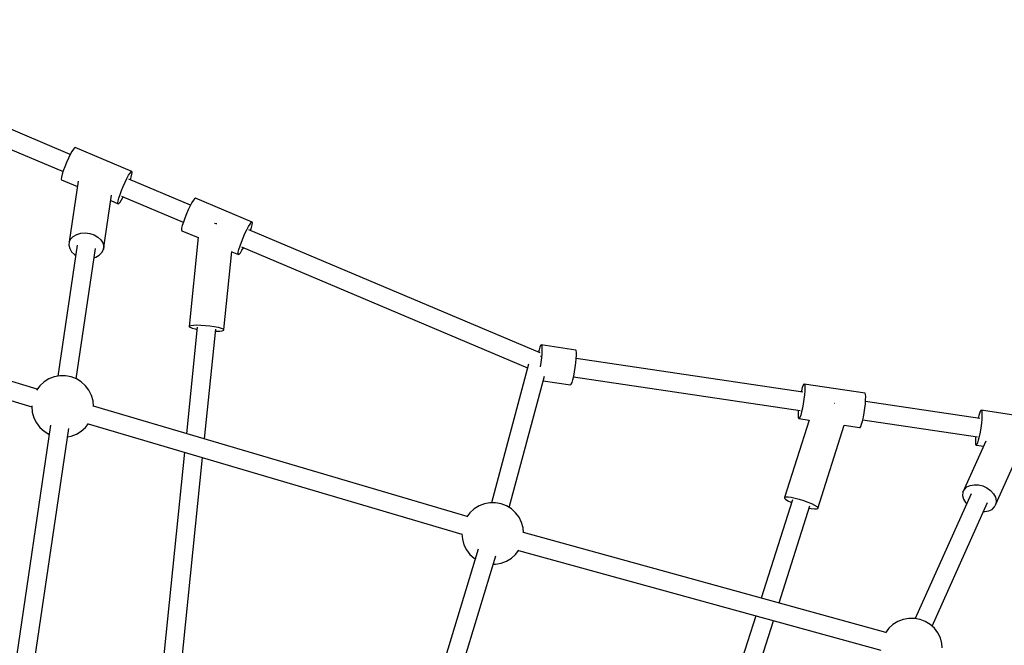
# Model space of a CAD drawing. Units: millimetres. Extents: x 59350 to 71751, y -138572 to -124746.
# Drawn here: x 66202 to 67155, y -129617 to -129011 of the extents above; entities that cross this region are included whole.
import ezdxf

# ---------------------------------------------------------------- set-up
doc = ezdxf.new("R2010")
doc.units = ezdxf.units.MM
doc.layers.add('Dimension', color=7, linetype='Continuous')
doc.dimstyles.new('Standard$0', dxfattribs={"dimtxt": 0.18, "dimasz": 0.18, "dimexe": 0.18, "dimexo": 0.0625, "dimgap": 0.09, "dimtad": 0, "dimtih": 1, "dimtoh": 1, "dimdec": 4, "dimzin": 0, "dimdsep": 46, "dimtxsty": 'Standard', "dimcen": 0.09, "dimadec": 0, "dimazin": 0, "dimtfac": 1, "dimtdec": 4, "dimtofl": 0, "dimtmove": 0, "dimatfit": 3, "dimfxl": 1, "dimtolj": 1, "dimtzin": 0, "dimarcsym": 0})

# ---------------------------------------------------------------- blocks, each defined once
blk = doc.blocks.new('*D11')
at = {"layer": 'Defpoints', "color": 0}
for p in [(65848.83, -126651.48), (65848.83, -137151.48), (71183.04, -137151.48)]:
    blk.add_point(p, dxfattribs=at)
at = {"layer": 'Dimension', "color": 0, "linetype": 'ByBlock', "lineweight": -2}
for p, q in [((65848.89, -126651.48), (71183.22, -126651.48)), ((71183.04, -126851.48), (71183.04, -131751.39)), ((71183.04, -136951.48), (71183.04, -132051.57)), ((65848.89, -137151.48), (71183.22, -137151.48))]:
    blk.add_line(p, q, dxfattribs=at)
at = {"layer": 'Dimension', "color": 0}
for points in [[(71149.71, -126851.48), (71216.37, -126851.48), (71183.04, -126651.48)], [(71149.71, -136951.48), (71216.37, -136951.48), (71183.04, -137151.48)]]:
    blk.add_solid(points, dxfattribs=at)
at = {"layer": 'Dimension', "color": 0, "insert": (71183.04, -131901.48), "char_height": 300, "attachment_point": 5}
blk.add_mtext('\\A1;10500', dxfattribs=at)

msp = doc.modelspace()

# ---------------------------------------------------------------- linework, layer by layer
for p, q in [((66251.07, -129141.77), (66030.85, -129048.78)), ((66023.9, -129065.38), (66244.08, -129158.36)), ((66251.01, -129141.88), (66249.23, -129145.52)), ((66252.67, -129138.84), (66251.01, -129141.88)), ((66254.1, -129136.61), (66252.67, -129138.84)), ((66255.2, -129135.35), (66254.1, -129136.61)), ((66255.88, -129135.14), (66255.2, -129135.35)), ((66310.73, -129158.27), (66255.88, -129135.14)), ((66247.44, -129149.53), (66245.78, -129153.62)), ((66249.23, -129145.52), (66247.44, -129149.53)), ((66280.11, -129150.41), (66280.1, -129150.4)), ((66280.1, -129150.4), (66280.1, -129150.4)), ((66243.26, -129160.95), (66242.57, -129163.69)), ((66244.35, -129157.51), (66243.26, -129160.95)), ((66245.78, -129153.62), (66244.35, -129157.51)), ((66305.86, -129165.01), (66307.52, -129161.97)), ((66307.52, -129161.97), (66308.95, -129159.74)), ((66308.95, -129159.74), (66310.04, -129158.48)), ((66310.04, -129158.48), (66310.73, -129158.27)), ((66310.05, -129163.73), (66310.73, -129160.99)), ((66310.97, -129159.12), (66310.73, -129158.27)), ((66310.73, -129160.99), (66310.97, -129159.12)), ((66242.57, -129163.69), (66242.34, -129165.55)), ((66242.34, -129165.55), (66242.57, -129166.41)), ((66242.57, -129166.41), (66257.97, -129172.9)), ((66258.78, -129167.49), (66249.99, -129226.49)), ((66302.29, -129172.66), (66304.07, -129168.66)), ((66304.07, -129168.66), (66305.86, -129165.01)), ((66367.38, -129190.88), (66307.59, -129165.63)), ((66309.22, -129166.32), (66310.05, -129163.73)), ((66283.11, -129233.86), (66290.97, -129181.08)), ((66298.11, -129184.08), (66299.2, -129180.65)), ((66299.2, -129180.65), (66300.63, -129176.75)), ((66300.63, -129176.75), (66302.29, -129172.66)), ((66290.16, -129186.48), (66297.42, -129189.54)), ((66297.18, -129188.69), (66297.42, -129186.82)), ((66297.42, -129189.54), (66297.18, -129188.69)), ((66297.42, -129186.82), (66298.11, -129184.08)), ((66297.42, -129189.54), (66298.11, -129189.33)), ((66298.11, -129189.33), (66299.2, -129188.07)), ((66299.2, -129188.07), (66300.63, -129185.84)), ((66300.56, -129182.2), (66360.38, -129207.46)), ((66300.63, -129185.84), (66302.24, -129182.91)), ((66368.73, -129188.37), (66367.04, -129191.52)), ((66370.21, -129186), (66368.73, -129188.37)), ((66371.36, -129184.58), (66370.21, -129186)), ((66372.11, -129184.2), (66371.36, -129184.58)), ((66426.96, -129207.36), (66372.11, -129184.2)), ((66363.48, -129199.27), (66361.84, -129203.35)), ((66365.25, -129195.24), (66363.48, -129199.27)), ((66367.04, -129191.52), (66365.25, -129195.24)), ((66360.46, -129207.19), (66359.42, -129210.53)), ((66361.84, -129203.35), (66360.46, -129207.19)), ((66391.78, -129208.8), (66390.69, -129208.72)), ((66392.89, -129208.92), (66391.78, -129208.8)), ((66423.58, -129211.52), (66425.05, -129209.16)), ((66425.05, -129209.16), (66426.2, -129207.74)), ((66426.2, -129207.74), (66426.96, -129207.36)), ((66426.48, -129212.37), (66427.1, -129209.75)), ((66427.26, -129208.04), (66426.96, -129207.36)), ((66427.1, -129209.75), (66427.26, -129208.04)), ((66253.94, -129221.02), (66257.28, -129219.13)), ((66257.28, -129219.13), (66261.26, -129218)), ((66261.26, -129218), (66265.6, -129217.69)), ((66265.6, -129217.69), (66270, -129218.24)), ((66270, -129218.24), (66274.17, -129219.6)), ((66274.17, -129219.6), (66277.82, -129221.68)), ((66358.8, -129213.14), (66358.64, -129214.85)), ((66358.64, -129214.85), (66358.95, -129215.54)), ((66359.42, -129210.53), (66358.8, -129213.14)), ((66358.95, -129215.54), (66374.82, -129222.24)), ((66418.32, -129222.43), (66420.09, -129218.4)), ((66420.09, -129218.4), (66421.89, -129214.68)), ((66421.89, -129214.68), (66423.58, -129211.52)), ((66705.54, -129333.67), (66423.89, -129214.74)), ((66425.53, -129215.44), (66426.48, -129212.37)), ((66249.99, -129226.49), (66249.67, -129229.71)), ((66249.99, -129226.49), (66251.45, -129223.53)), ((66251.45, -129223.53), (66253.94, -129221.02)), ((66277.82, -129221.68), (66280.7, -129224.34)), ((66280.7, -129224.34), (66282.62, -129227.4)), ((66282.62, -129227.4), (66283.44, -129230.64)), ((66374.85, -129221.97), (66366.02, -129308.31)), ((66415.3, -129230.35), (66416.68, -129226.51)), ((66416.68, -129226.51), (66418.32, -129222.43)), ((66257.68, -129229.43), (66238.97, -129356.38)), ((66249.67, -129229.71), (66250.49, -129232.95)), ((66250.49, -129232.95), (66252.4, -129236.01)), ((66252.4, -129236.01), (66255.28, -129238.67)), ((66255.28, -129238.67), (66256.24, -129239.22)), ((66256.75, -129358.91), (66275.33, -129232.91)), ((66279.17, -129239.33), (66281.65, -129236.82)), ((66281.65, -129236.82), (66283.11, -129233.86)), ((66283.44, -129230.64), (66283.11, -129233.86)), ((66399.77, -129311.33), (66407.49, -129235.76)), ((66407.47, -129236.03), (66413.79, -129238.7)), ((66413.48, -129238.01), (66413.64, -129236.3)), ((66413.79, -129238.7), (66413.48, -129238.01)), ((66413.64, -129236.3), (66414.27, -129233.69)), ((66413.79, -129238.7), (66414.54, -129238.32)), ((66414.27, -129233.69), (66415.3, -129230.35)), ((66414.54, -129238.32), (66415.7, -129236.9)), ((66415.7, -129236.9), (66417.17, -129234.53)), ((66416.86, -129231.31), (66693.54, -129348.14)), ((66417.17, -129234.53), (66418.52, -129232.01)), ((66274.03, -129241.73), (66275.82, -129241.22)), ((66275.82, -129241.22), (66279.17, -129239.33)), ((66219.14, -129368.94), (65879.13, -129265.71)), ((65878.93, -129284.35), (66213.87, -129386.04)), ((66373.94, -129308.91), (66363.43, -129411.81)), ((66366.02, -129308.31), (66366.3, -129307.68)), ((66366.02, -129308.31), (66366.9, -129309.05)), ((66366.3, -129307.68), (66367.7, -129307.19)), ((66366.9, -129309.05), (66368.87, -129309.84)), ((66367.7, -129307.19), (66370.14, -129306.88)), ((66368.87, -129309.84), (66371.79, -129310.63)), ((66370.14, -129306.88), (66373.45, -129306.77)), ((66371.79, -129310.63), (66373.73, -129311.02)), ((66373.45, -129306.77), (66377.4, -129306.87)), ((66377.4, -129306.87), (66381.73, -129307.17)), ((66380.99, -129417), (66391.85, -129310.73)), ((66381.73, -129307.17), (66386.13, -129307.65)), ((66386.13, -129307.65), (66390.32, -129308.28)), ((66390.32, -129308.28), (66394, -129309.02)), ((66391.63, -129312.86), (66392.35, -129312.88)), ((66392.35, -129312.88), (66395.66, -129312.77)), ((66394, -129309.02), (66396.92, -129309.81)), ((66395.66, -129312.77), (66398.09, -129312.46)), ((66396.92, -129309.81), (66398.89, -129310.6)), ((66398.09, -129312.46), (66399.5, -129311.97)), ((66398.89, -129310.6), (66399.77, -129311.33)), ((66399.5, -129311.97), (66399.77, -129311.33)), ((66704.53, -129330.95), (66704.03, -129333.04)), ((66705.35, -129328.29), (66704.53, -129330.95)), ((66706.09, -129326.62), (66705.35, -129328.29)), ((66706.7, -129326.07), (66706.09, -129326.62)), ((66740.09, -129331.05), (66706.7, -129326.07)), ((66706.7, -129326.07), (66707.14, -129326.66)), ((66707.14, -129326.66), (66707.38, -129328.35)), ((66707.41, -129331.04), (66707.22, -129334.53)), ((66707.38, -129328.35), (66707.41, -129331.04)), ((66740.53, -129331.64), (66740.09, -129331.05)), ((66740.77, -129333.33), (66740.53, -129331.64)), ((66740.8, -129336.02), (66740.77, -129333.33)), ((66706.25, -129342.95), (66705.55, -129347.24)), ((66705.79, -129337.04), (66705.9, -129336.84)), ((66706.82, -129338.6), (66706.25, -129342.95)), ((66707.22, -129334.53), (66706.82, -129338.6)), ((66739.64, -129347.93), (66740.21, -129343.57)), ((66740.21, -129343.57), (66740.61, -129339.51)), ((66740.61, -129339.51), (66740.8, -129336.02)), ((66959.66, -129371.83), (66740.62, -129339.25)), ((66694.42, -129344.86), (66658.52, -129478.86)), ((66738.13, -129356.33), (66738.93, -129352.28)), ((66738.93, -129352.28), (66739.64, -129347.93)), ((66225.71, -129361.92), (66221.64, -129365.63)), ((66230.4, -129359.01), (66225.71, -129361.92)), ((66235.54, -129357.02), (66230.4, -129359.01)), ((66240.96, -129356.01), (66235.54, -129357.02)), ((66246.47, -129356.01), (66240.96, -129356.01)), ((66251.89, -129357.02), (66246.47, -129356.01)), ((66257.03, -129359.01), (66251.89, -129357.02)), ((66261.72, -129361.92), (66257.03, -129359.01)), ((66265.79, -129365.63), (66261.72, -129361.92)), ((66675.8, -129483.52), (66709.88, -129356.34)), ((66708.7, -129360.74), (66735.13, -129364.68)), ((66735.74, -129364.12), (66736.48, -129362.46)), ((66736.48, -129362.46), (66737.29, -129359.8)), ((66737.29, -129359.8), (66738.13, -129356.33)), ((66737.98, -129356.95), (66957.25, -129389.57)), ((66221.64, -129365.63), (66218.55, -129369.72)), ((66269.11, -129370.03), (66265.79, -129365.63)), ((66271.57, -129374.96), (66269.11, -129370.03)), ((66735.13, -129364.68), (66735.74, -129364.12)), ((66958.34, -129370.41), (66958.08, -129371.6)), ((66959.17, -129367.32), (66958.34, -129370.41)), ((66959.96, -129365.14), (66959.17, -129367.32)), ((66960.64, -129364.02), (66959.96, -129365.14)), ((66961.18, -129364.03), (66960.64, -129364.02)), ((66961.18, -129364.03), (66961.53, -129365.19)), ((67020.1, -129372.8), (66961.18, -129364.03)), ((66961.59, -129370.51), (66961.3, -129374.32)), ((66961.53, -129365.19), (66961.67, -129367.4)), ((66961.67, -129367.4), (66961.59, -129370.51)), ((66273.08, -129380.27), (66271.57, -129374.96)), ((66273.58, -129385.67), (66273.08, -129380.27)), ((66960.81, -129378.57), (66960.17, -129382.96)), ((66961.3, -129374.32), (66960.81, -129378.57)), ((67020.45, -129373.95), (67020.1, -129372.8)), ((67020.22, -129383.09), (67020.51, -129379.28)), ((67131.06, -129397.32), (67020.39, -129380.86)), ((67020.59, -129376.16), (67020.45, -129373.95)), ((67020.51, -129379.28), (67020.59, -129376.16)), ((66213.9, -129385.13), (66213.84, -129385.76)), ((66213.84, -129385.76), (66214.35, -129391.24)), ((66214.35, -129391.24), (66215.86, -129396.55)), ((66635.01, -129492.09), (66273.54, -129385.23)), ((66955.33, -129390.89), (66955.25, -129394)), ((66955.45, -129389.3), (66955.33, -129390.89)), ((66958.58, -129390.99), (66957.74, -129394.08)), ((66959.4, -129387.2), (66958.58, -129390.99)), ((66960.17, -129382.96), (66959.4, -129387.2)), ((66990.3, -129382.75), (66990.07, -129382.68)), ((66990.45, -129382.8), (66990.3, -129382.75)), ((67019.09, -129391.72), (67019.73, -129387.33)), ((67019.73, -129387.33), (67020.22, -129383.09)), ((67131.72, -129389.92), (67130.98, -129391.58)), ((67132.33, -129389.37), (67131.72, -129389.92)), ((67132.33, -129389.37), (67132.77, -129389.96)), ((67191.25, -129398.15), (67132.33, -129389.37)), ((67132.77, -129389.96), (67133.01, -129391.65)), ((66215.86, -129396.55), (66218.32, -129401.48)), ((66965.83, -129398.75), (66942.11, -129473.58)), ((66955.25, -129394), (66955.39, -129396.21)), ((66955.39, -129396.21), (66955.74, -129397.36)), ((66956.27, -129397.38), (66955.74, -129397.36)), ((66955.74, -129397.36), (66965.79, -129398.86)), ((66956.96, -129396.26), (66956.27, -129397.38)), ((66957.74, -129394.08), (66956.96, -129396.26)), ((67016.66, -129402.84), (67017.5, -129399.75)), ((67017.5, -129399.75), (67018.32, -129395.96)), ((67017.76, -129398.57), (67128.64, -129415.06)), ((67018.32, -129395.96), (67019.09, -129391.72)), ((67130.16, -129394.24), (67129.48, -129397.09)), ((67130.98, -129391.58), (67130.16, -129394.24)), ((67132.85, -129397.83), (67132.46, -129401.89)), ((67133.04, -129394.34), (67132.85, -129397.83)), ((67133.01, -129391.65), (67133.04, -129394.34)), ((66232, -129403.61), (66195.94, -129648.18)), ((66213.73, -129650.71), (66249.65, -129407.08)), ((66218.32, -129401.48), (66221.64, -129405.88)), ((66221.64, -129405.88), (66225.71, -129409.59)), ((66225.71, -129409.59), (66230.4, -129412.5)), ((66257.03, -129412.5), (66261.72, -129409.59)), ((66261.72, -129409.59), (66265.79, -129405.88)), ((66265.79, -129405.88), (66268.67, -129402.06)), ((66268.42, -129402.39), (66630, -129509.28)), ((66974.22, -129484.33), (66999.75, -129403.79)), ((66999.71, -129403.9), (67014.66, -129406.13)), ((67014.66, -129406.13), (67015.19, -129406.15)), ((67015.19, -129406.15), (67015.88, -129405.03)), ((67015.88, -129405.03), (67016.66, -129402.84)), ((67131.88, -129406.25), (67131.17, -129410.6)), ((67132.46, -129401.89), (67131.88, -129406.25)), ((66230.4, -129412.5), (66230.68, -129412.6)), ((66248.46, -129415.13), (66251.89, -129414.49)), ((66251.89, -129414.49), (66257.03, -129412.5)), ((67136.89, -129419.25), (67114.65, -129468.71)), ((67126.83, -129414.79), (67126.66, -129418.03)), ((67126.66, -129418.03), (67126.69, -129420.71)), ((67129.53, -129418.12), (67128.72, -129420.78)), ((67130.37, -129414.65), (67129.53, -129418.12)), ((67131.17, -129410.6), (67130.37, -129414.65)), ((67126.69, -129420.71), (67126.93, -129422.41)), ((67126.93, -129422.41), (67127.37, -129423)), ((67127.98, -129422.44), (67127.37, -129423)), ((67127.37, -129423), (67134.71, -129424.09)), ((67128.72, -129420.78), (67127.98, -129422.44)), ((67146.58, -129480.06), (67171.6, -129424.44)), ((66361.57, -129429.93), (66339.96, -129641.35)), ((66357.87, -129643.16), (66379.14, -129435.12)), ((67114.65, -129468.71), (67116.02, -129465.85)), ((67116.02, -129465.85), (67118.38, -129463.57)), ((67118.38, -129463.57), (67121.58, -129462.03)), ((67121.58, -129462.03), (67125.4, -129461.33)), ((67125.4, -129461.33), (67129.57, -129461.52)), ((67129.57, -129461.52), (67133.81, -129462.59)), ((67133.81, -129462.59), (67137.84, -129464.46)), ((67137.84, -129464.46), (67141.37, -129467.01)), ((67141.37, -129467.01), (67144.17, -129470.06)), ((66949.7, -129476.08), (66919.6, -129571.06)), ((66942.11, -129473.58), (66942.04, -129474.37)), ((66942.04, -129474.37), (66943.07, -129475.47)), ((66942.11, -129473.58), (66943.28, -129473.16)), ((66943.07, -129475.47), (66945.13, -129476.81)), ((66943.28, -129473.16), (66945.45, -129473.14)), ((66945.13, -129476.81), (66948.08, -129478.29)), ((66945.45, -129473.14), (66948.5, -129473.51)), ((66948.5, -129473.51), (66952.2, -129474.25)), ((66952.2, -129474.25), (66956.31, -129475.31)), ((66956.31, -129475.31), (66960.55, -129476.62)), ((66960.55, -129476.62), (66964.62, -129478.09)), ((67122.7, -129470.14), (67068.43, -129590.82)), ((67114.65, -129468.71), (67114.36, -129471.95)), ((67114.36, -129471.95), (67115.19, -129475.37)), ((67115.19, -129475.37), (67117.06, -129478.71)), ((67144.17, -129470.06), (67146.04, -129473.4)), ((67146.04, -129473.4), (67146.87, -129476.81)), ((67146.87, -129476.81), (67146.58, -129480.06)), ((66641.81, -129484.77), (66637.74, -129488.48)), ((66646.5, -129481.86), (66641.81, -129484.77)), ((66651.64, -129479.87), (66646.5, -129481.86)), ((66657.06, -129478.86), (66651.64, -129479.87)), ((66662.57, -129478.86), (66657.06, -129478.86)), ((66667.99, -129479.87), (66662.57, -129478.86)), ((66673.13, -129481.86), (66667.99, -129479.87)), ((66677.82, -129484.77), (66673.13, -129481.86)), ((66681.89, -129488.48), (66677.82, -129484.77)), ((66936.85, -129575.81), (66966.63, -129481.83)), ((66948.08, -129478.29), (66948.89, -129478.63)), ((66964.62, -129478.09), (66968.26, -129479.62)), ((66965.94, -129484.03), (66967.84, -129484.41)), ((66967.84, -129484.41), (66970.88, -129484.78)), ((66968.26, -129479.62), (66971.2, -129481.11)), ((66970.88, -129484.78), (66973.06, -129484.75)), ((66971.2, -129481.11), (66973.26, -129482.44)), ((66973.06, -129484.75), (66974.22, -129484.33)), ((66973.26, -129482.44), (66974.29, -129483.54)), ((66974.29, -129483.54), (66974.22, -129484.33)), ((67084.74, -129598.23), (67138.53, -129478.63)), ((67117.06, -129478.71), (67118.26, -129480.02)), ((67139.65, -129486.74), (67142.85, -129485.2)), ((67142.85, -129485.2), (67145.21, -129482.92)), ((67145.21, -129482.92), (67146.58, -129480.06)), ((66637.74, -129488.48), (66634.7, -129492.5)), ((66685.21, -129492.88), (66681.89, -129488.48)), ((66687.67, -129497.81), (66685.21, -129492.88)), ((67134.59, -129487.38), (67135.83, -129487.44)), ((67135.83, -129487.44), (67139.65, -129486.74)), ((66689.18, -129503.12), (66687.67, -129497.81)), ((66689.64, -129508.06), (66689.18, -129503.12)), ((66629.96, -129508.8), (66630.45, -129514.09)), ((66630.45, -129514.09), (66631.96, -129519.4)), ((67039.91, -129604.22), (66689.6, -129507.65)), ((66645.82, -129523.82), (66578.38, -129745.72)), ((66631.96, -129519.4), (66634.42, -129524.33)), ((66634.42, -129524.33), (66637.74, -129528.73)), ((66681.89, -129528.73), (66685.01, -129524.59)), ((66595.55, -129750.91), (66662.65, -129530.11)), ((66637.74, -129528.73), (66641.81, -129532.44)), ((66641.81, -129532.44), (66642.98, -129533.17)), ((66673.13, -129535.34), (66677.82, -129532.44)), ((66677.82, -129532.44), (66681.89, -129528.73)), ((66684.75, -129524.94), (67035.17, -129621.53)), ((66660.15, -129538.35), (66662.57, -129538.35)), ((66662.57, -129538.35), (66667.99, -129537.34)), ((66667.99, -129537.34), (66673.13, -129535.34)), ((66914.18, -129588.18), (66854.35, -129776.97)), ((67062.18, -129590.68), (67056.76, -129591.7)), ((67067.69, -129590.68), (67062.18, -129590.68)), ((67073.11, -129591.7), (67067.69, -129590.68)), ((66871.4, -129782.33), (66931.42, -129592.94)), ((67042.86, -129600.3), (67039.61, -129604.61)), ((67046.94, -129596.59), (67042.86, -129600.3)), ((67051.62, -129593.69), (67046.94, -129596.59)), ((67056.76, -129591.7), (67051.62, -129593.69)), ((67078.25, -129593.69), (67073.11, -129591.7)), ((67082.94, -129596.59), (67078.25, -129593.69)), ((67087.01, -129600.3), (67082.94, -129596.59)), ((67090.33, -129604.7), (67087.01, -129600.3)), ((67092.79, -129609.64), (67090.33, -129604.7)), ((67094.3, -129614.94), (67092.79, -129609.64)), ((67094.7, -129619.28), (67094.3, -129614.94))]:
    msp.add_line(p, q)

# ---------------------------------------------------------------- dimensions: what is measured, and where the dimension line sits
at = {"layer": 'Dimension'}
dim = msp.add_linear_dim(base=(71183.04, -137151.48), p1=(65848.83, -126651.48), p2=(65848.83, -137151.48), angle=90, dimstyle='Standard$0', override={"dimtxt": 300, "dimasz": 200, "dimdec": 0, "dimarcsym": 1}, dxfattribs=at)
dim.commit()
dim.dimension.update_dxf_attribs({"geometry": '*D11', "text_midpoint": (71183.04, -131901.48)})

doc.saveas('drawing.dxf')
